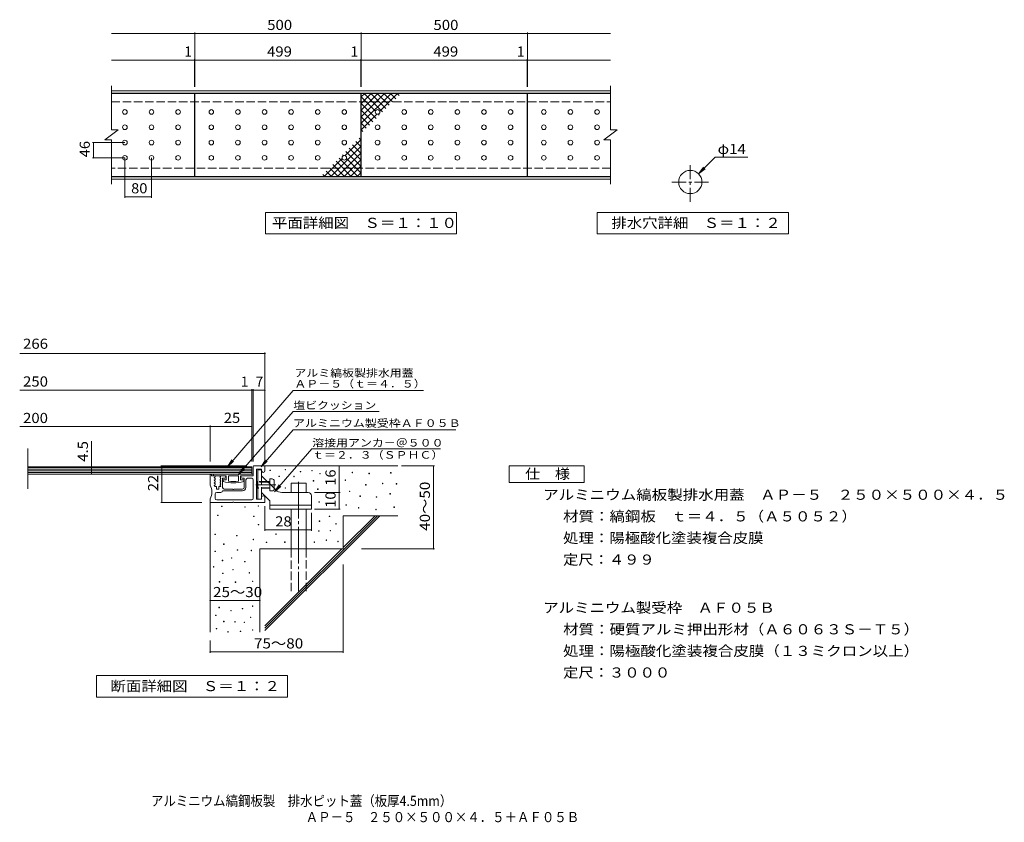
# Model space of a CAD drawing. Units: millimetres. Extents: x -1244 to 1717, y -1374 to 1041.
import ezdxf

# ---------------------------------------------------------------- set-up
doc = ezdxf.new("R2010")
doc.units = ezdxf.units.MM
doc.header["$LTSCALE"] = 10
for name, pattern in [('JWW_CENTER1', [6.773333, 4.233333, -0.846667, 0.846667, -0.846667]), ('JWW_CENTER2', [13.546667, 11.006667, -0.846667, 0.846667, -0.846667]), ('JWW_DASHED3', [3.386667, 2.54, -0.846667])]:
    doc.linetypes.add(name, pattern=pattern)
for name, color, linetype in [('C-0', 7, 'Continuous'), ('C-1', 7, 'Continuous'), ('C-2', 7, 'Continuous'), ('C-4', 7, 'Continuous'), ('C-5', 7, 'Continuous'), ('C-A', 7, 'Continuous'), ('D-0', 7, 'Continuous'), ('D-1', 7, 'Continuous'), ('D-2', 7, 'Continuous'), ('D-4', 7, 'Continuous'), ('D-5', 7, 'Continuous'), ('D-6', 7, 'Continuous'), ('D-9', 7, 'Continuous'), ('D-A', 7, 'Continuous'), ('F-4ﾚｲﾔ', 7, 'Continuous')]:
    doc.layers.add(name, color=color, linetype=linetype)
doc.styles.add('ＭＳ ゴシック', font='txt', dxfattribs={"height": 1})

msp = doc.modelspace()

# ---------------------------------------------------------------- linework, layer by layer
at = {"layer": 'C-0', "color": 3, "linetype": 'JWW_CENTER1', "lineweight": 9}
for p, q in [((772.5, 492.8), (772.5, 608.7)), ((717.4, 552.4), (830.7, 552.4))]:
    msp.add_line(p, q, dxfattribs=at)
at = {"layer": 'C-0', "color": 3, "linetype": 'Continuous', "lineweight": 9}
msp.add_circle((772.5, 552.4), 35, dxfattribs=at)
at = {"layer": 'C-1', "color": 2, "linetype": 'Continuous', "lineweight": 9}
for p, q in [((-968.5, 827.1), (532.5, 827.1)), ((-968.5, 820.1), (532.5, 820.1)), ((532.5, 568.1), (-968.5, 568.1)), ((532.5, 561.1), (-968.5, 561.1))]:
    msp.add_line(p, q, dxfattribs=at)
at = {"layer": 'C-1', "color": 2, "linetype": 'JWW_DASHED3', "lineweight": 9}
for p, q in [((-968.5, 794.1), (532.5, 794.1)), ((532.5, 594.1), (-968.5, 594.1))]:
    msp.add_line(p, q, dxfattribs=at)
at = {"layer": 'C-2', "color": 3, "linetype": 'Continuous', "lineweight": 9}
for p, q in [((-968.5, 709.1), (-968.5, 842.1)), ((532.5, 842.1), (532.5, 709.1)), ((-718.5, 819.1), (-968.5, 819.1)), ((-718.5, 569.1), (-718.5, 819.1)), ((-717.5, 569.1), (-717.5, 819.1)), ((-717.5, 819.1), (-218.5, 819.1)), ((-218.5, 819.1), (-218.5, 569.1)), ((-217.5, 569.1), (-217.5, 819.1)), ((-217.5, 819.1), (281.5, 819.1)), ((281.5, 819.1), (281.5, 569.1)), ((282.5, 819.1), (282.5, 569.1)), ((282.5, 819.1), (532.5, 819.1)), ((-988.5, 679.1), (-948.5, 709.1)), ((-968.5, 709.1), (-948.5, 709.1)), ((512.5, 679.1), (552.5, 709.1)), ((532.5, 709.1), (552.5, 709.1)), ((-988.5, 679.1), (-968.5, 679.1)), ((-968.5, 546.1), (-968.5, 679.1)), ((512.5, 679.1), (532.5, 679.1)), ((532.5, 679.1), (532.5, 546.1)), ((-718.5, 569.1), (-968.5, 569.1)), ((-218.5, 569.1), (-717.5, 569.1)), ((281.5, 569.1), (-217.5, 569.1)), ((282.5, 569.1), (532.5, 569.1))]:
    msp.add_line(p, q, dxfattribs=at)
at = {"layer": 'C-4', "color": 7, "linetype": 'Continuous', "lineweight": 9}
for p, q in [((-968.5, 999.1), (-217.5, 999.1)), ((-717.5, 839.1), (-717.5, 1002.1)), ((-217.5, 839.1), (-217.5, 1002.1)), ((-217.5, 999.1), (532.5, 999.1)), ((282.5, 839.1), (282.5, 1002.1)), ((-968.5, 919.1), (-717.5, 919.1)), ((-718.5, 839.1), (-718.5, 922.1)), ((-717.5, 919.1), (-218.5, 919.1)), ((-218.5, 839.1), (-218.5, 922.1)), ((-218.5, 919.1), (-217.5, 919.1)), ((-217.5, 919.1), (281.5, 919.1)), ((281.5, 839.1), (281.5, 922.1)), ((281.5, 919.1), (532.5, 919.1)), ((-928, 671.1), (-1025.8, 671.1)), ((-1022.8, 625.1), (-1022.8, 671.1)), ((-928, 625.1), (-1025.8, 625.1)), ((-928, 625.1), (-928, 504.7)), ((-848, 625.1), (-848, 504.7)), ((-928, 507.7), (-848, 507.7))]:
    msp.add_line(p, q, dxfattribs=at)
at = {"layer": 'C-4', "color": 7, "linetype": 'Continuous', "lineweight": 9, "const_width": 2}
for points in [[(-716.5, 999.1, 0.414214), (-717.5, 1000.1, 0.414214), (-718.5, 999.1, 0.414214), (-717.5, 998.1, 0.414214)], [(-216.5, 999.1, 0.414214), (-217.5, 1000.1, 0.414214), (-218.5, 999.1, 0.414214), (-217.5, 998.1, 0.414214)], [(283.5, 999.1, 0.414214), (282.5, 1000.1, 0.414214), (281.5, 999.1, 0.414214), (282.5, 998.1, 0.414214)], [(-717.5, 919.1, 0.414214), (-718.5, 920.1, 0.414214), (-719.5, 919.1, 0.414214), (-718.5, 918.1, 0.414214)], [(-716.5, 919.1, 0.414214), (-717.5, 920.1, 0.414214), (-718.5, 919.1, 0.414214), (-717.5, 918.1, 0.414214)], [(-217.5, 919.1, 0.414214), (-218.5, 920.1, 0.414214), (-219.5, 919.1, 0.414214), (-218.5, 918.1, 0.414214)], [(-216.5, 919.1, 0.414214), (-217.5, 920.1, 0.414214), (-218.5, 919.1, 0.414214), (-217.5, 918.1, 0.414214)], [(282.5, 919.1, 0.414214), (281.5, 920.1, 0.414214), (280.5, 919.1, 0.414214), (281.5, 918.1, 0.414214)], [(283.5, 919.1, 0.414214), (282.5, 920.1, 0.414214), (281.5, 919.1, 0.414214), (282.5, 918.1, 0.414214)], [(-1021.8, 671.1, 0.414214), (-1022.8, 672.1, 0.414214), (-1023.8, 671.1, 0.414214), (-1022.8, 670.1, 0.414214)], [(-1021.8, 625.1, 0.414214), (-1022.8, 626.1, 0.414214), (-1023.8, 625.1, 0.414214), (-1022.8, 624.1, 0.414214)], [(-927, 507.7, 0.414214), (-928, 508.7, 0.414214), (-929, 507.7, 0.414214), (-928, 506.7, 0.414214)], [(-847, 507.7, 0.414214), (-848, 508.7, 0.414214), (-849, 507.7, 0.414214), (-848, 506.7, 0.414214)]]:
    msp.add_lwpolyline(points, format="xyb", close=True, dxfattribs=at)
at = {"layer": 'C-5', "color": 7, "linetype": 'Continuous', "lineweight": 9}
for p, q in [((797.2, 577.1), (847.2, 627.1)), ((847.2, 627.1), (945.2, 627.1)), ((797.2, 577.1), (812.5, 597)), ((797.2, 577.1), (817.1, 592.3)), ((-505.5, 461.1), (69.5, 461.1)), ((-505.5, 396.1), (-505.5, 461.1)), ((69.5, 461.1), (69.5, 396.1)), ((492.6, 396.1), (492.6, 461.1)), ((492.6, 461.1), (1067.6, 461.1)), ((1067.6, 461.1), (1067.6, 396.1)), ((69.5, 396.1), (-505.5, 396.1)), ((1067.6, 396.1), (492.6, 396.1))]:
    msp.add_line(p, q, dxfattribs=at)
at = {"layer": 'C-A', "color": 3, "linetype": 'Continuous', "lineweight": 9}
for p, q in [((-217.5, 808.3), (-206.7, 819.1)), ((-217.5, 788.5), (-186.9, 819.1)), ((-217.5, 768.7), (-167.1, 819.1)), ((-217.5, 748.9), (-147.3, 819.1)), ((-217.5, 729.1), (-127.5, 819.1)), ((-217.5, 808.3), (-174.6, 765.4)), ((-208.5, 819.1), (-152.9, 763.5)), ((-188.7, 819.1), (-143, 773.4)), ((-168.9, 819.1), (-133.1, 783.3)), ((-161.4, 765.4), (-107.7, 819.1)), ((-149.1, 819.1), (-123.2, 793.2)), ((-129.3, 819.1), (-113.3, 803.1)), ((-109.5, 819.1), (-103.4, 813)), ((-217.5, 788.5), (-172.7, 743.7)), ((-217.5, 768.7), (-182.6, 733.8)), ((-217.5, 709.3), (-170.3, 756.5)), ((-217.5, 748.9), (-192.5, 723.9)), ((-165.7, 756.5), (-162.8, 753.6)), ((-217.5, 729.1), (-202.4, 714)), ((-218.5, 678.9), (-223.7, 684)), ((-217.5, 709.3), (-212.3, 704.1)), ((-218.5, 659.1), (-308.5, 569.1)), ((-218.5, 678.9), (-265.7, 631.7)), ((-218.5, 619.5), (-253.4, 654.3)), ((-218.5, 639.3), (-243.5, 664.2)), ((-218.5, 659.1), (-233.6, 674.1)), ((-274.6, 622.8), (-328.3, 569.1)), ((-218.5, 639.3), (-288.7, 569.1)), ((-227.5, 569.1), (-283.1, 624.6)), ((-270.3, 631.7), (-273.2, 634.5)), ((-218.5, 599.7), (-263.3, 644.4)), ((-218.5, 579.9), (-261.4, 622.8)), ((-286.9, 569.1), (-312.8, 594.9)), ((-267.1, 569.1), (-302.9, 604.8)), ((-247.3, 569.1), (-293, 614.7)), ((-218.5, 619.5), (-268.9, 569.1)), ((-218.5, 599.7), (-249.1, 569.1)), ((-326.5, 569.1), (-332.6, 575.1)), ((-306.7, 569.1), (-322.7, 585)), ((-218.5, 579.9), (-229.3, 569.1))]:
    msp.add_line(p, q, dxfattribs=at)
for centre in [(-928, 763.1), (-848, 763.1), (-768, 763.1), (-668, 763.1), (-588, 763.1), (-508, 763.1), (-428, 763.1), (-348, 763.1), (-268, 763.1), (-168, 763.1), (-88, 763.1), (-8, 763.1), (72, 763.1), (152, 763.1), (232, 763.1), (332, 763.1), (412, 763.1), (492, 763.1), (-928, 717.1), (-848, 717.1), (-768, 717.1), (-668, 717.1), (-588, 717.1), (-508, 717.1), (-428, 717.1), (-348, 717.1), (-268, 717.1), (-168, 717.1), (-88, 717.1), (-8, 717.1), (72, 717.1), (152, 717.1), (232, 717.1), (332, 717.1), (412, 717.1), (492, 717.1), (-928, 671.1), (-848, 671.1), (-768, 671.1), (-668, 671.1), (-588, 671.1), (-508, 671.1), (-428, 671.1), (-348, 671.1), (-268, 671.1), (-168, 671.1), (-88, 671.1), (-8, 671.1), (72, 671.1), (152, 671.1), (232, 671.1), (332, 671.1), (412, 671.1), (492, 671.1), (-928, 625.1), (-848, 625.1), (-768, 625.1), (-668, 625.1), (-588, 625.1), (-508, 625.1), (-428, 625.1), (-348, 625.1), (-268, 625.1), (-168, 625.1), (-88, 625.1), (-8, 625.1), (72, 625.1), (152, 625.1), (232, 625.1), (332, 625.1), (412, 625.1), (492, 625.1)]:
    msp.add_circle(centre, 7, dxfattribs=at)
at = {"layer": 'D-0', "color": 7, "linetype": 'Continuous', "lineweight": 9}
for p, q in [((-491.6, -315.9), (-491.6, -314.4)), ((-491.6, -314.4), (-490.1, -314.4)), ((-490.1, -315.9), (-491.6, -315.9)), ((-490.1, -314.4), (-490.1, -315.9)), ((-446.4, -313.6), (-446.4, -312.1)), ((-446.4, -312.1), (-444.9, -312.1)), ((-444.9, -313.6), (-446.4, -313.6)), ((-444.9, -312.1), (-444.9, -313.6)), ((-400.7, -319.8), (-400.7, -318.3)), ((-400.7, -318.3), (-399.2, -318.3)), ((-399.2, -319.8), (-400.7, -319.8)), ((-399.2, -318.3), (-399.2, -319.8)), ((-366, -316.8), (-366, -315.3)), ((-366, -315.3), (-364.5, -315.3)), ((-364.5, -316.8), (-366, -316.8)), ((-364.5, -315.3), (-364.5, -316.8)), ((-341.8, -325.7), (-341.8, -324.2)), ((-341.8, -324.2), (-340.3, -324.2)), ((-340.3, -325.7), (-341.8, -325.7)), ((-340.3, -324.2), (-340.3, -325.7)), ((-244.8, -322.3), (-244.8, -320.8)), ((-244.8, -320.8), (-243.3, -320.8)), ((-243.3, -322.3), (-244.8, -322.3)), ((-243.3, -320.8), (-243.3, -322.3)), ((-194.1, -325), (-194.1, -323.5)), ((-194.1, -323.5), (-192.6, -323.5)), ((-192.6, -325), (-194.1, -325)), ((-192.6, -323.5), (-192.6, -325)), ((-129.1, -323), (-129.1, -321.5)), ((-129.1, -321.5), (-127.6, -321.5)), ((-127.6, -323), (-129.1, -323)), ((-127.6, -321.5), (-127.6, -323)), ((-464.8, -333.5), (-464.8, -332)), ((-464.8, -332), (-463.3, -332)), ((-463.3, -333.5), (-464.8, -333.5)), ((-463.3, -332), (-463.3, -333.5)), ((-420.1, -334.3), (-420.1, -332.8)), ((-420.1, -332.8), (-418.6, -332.8)), ((-418.6, -334.3), (-420.1, -334.3)), ((-418.6, -332.8), (-418.6, -334.3)), ((-361.5, -347.3), (-361.5, -345.8)), ((-361.5, -345.8), (-360, -345.8)), ((-360, -347.3), (-361.5, -347.3)), ((-360, -345.8), (-360, -347.3)), ((-265.7, -345.3), (-265.7, -343.8)), ((-265.7, -343.8), (-264.2, -343.8)), ((-264.2, -345.3), (-265.7, -345.3)), ((-264.2, -343.8), (-264.2, -345.3)), ((-153.5, -355.5), (-153.5, -354)), ((-153.5, -354), (-152, -354)), ((-152, -354), (-152, -355.5)), ((-111.7, -356.2), (-111.7, -354.7)), ((-111.7, -354.7), (-110.2, -354.7)), ((-110.2, -354.7), (-110.2, -356.2)), ((-446.4, -368.6), (-446.4, -367.1)), ((-446.4, -367.1), (-444.9, -367.1)), ((-444.9, -368.6), (-446.4, -368.6)), ((-444.9, -367.1), (-444.9, -368.6)), ((-348.4, -372.1), (-348.4, -370.6)), ((-348.4, -370.6), (-346.9, -370.6)), ((-346.9, -372.1), (-348.4, -372.1)), ((-346.9, -370.6), (-346.9, -372.1)), ((-252.5, -378.8), (-252.5, -377.3)), ((-252.5, -377.3), (-251, -377.3)), ((-251, -378.8), (-252.5, -378.8)), ((-251, -377.3), (-251, -378.8)), ((-204, -359.4), (-204, -357.9)), ((-204, -357.9), (-202.5, -357.9)), ((-202.5, -359.4), (-204, -359.4)), ((-202.5, -357.9), (-202.5, -359.4)), ((-152, -355.5), (-153.5, -355.5)), ((-110.2, -356.2), (-111.7, -356.2)), ((-344.5, -410.7), (-344.5, -409.2)), ((-344.5, -409.2), (-343, -409.2)), ((-343, -410.7), (-344.5, -410.7)), ((-343, -409.2), (-343, -410.7)), ((-221.2, -393.4), (-221.2, -391.9)), ((-221.2, -391.9), (-219.7, -391.9)), ((-219.7, -393.4), (-221.2, -393.4)), ((-219.7, -391.9), (-219.7, -393.4)), ((-172.2, -395.7), (-172.2, -394.2)), ((-172.2, -394.2), (-170.7, -394.2)), ((-170.7, -395.7), (-172.2, -395.7)), ((-170.7, -394.2), (-170.7, -395.7)), ((-131.1, -386.6), (-131.1, -385.1)), ((-131.1, -385.1), (-129.6, -385.1)), ((-129.6, -386.6), (-131.1, -386.6)), ((-129.6, -385.1), (-129.6, -386.6)), ((-637.2, -423.8), (-637.2, -422.3)), ((-637.2, -422.3), (-635.7, -422.3)), ((-635.7, -423.8), (-637.2, -423.8)), ((-635.7, -422.3), (-635.7, -423.8)), ((-567.5, -425.9), (-567.5, -424.4)), ((-567.5, -424.4), (-566, -424.4)), ((-566, -425.9), (-567.5, -425.9)), ((-566, -424.4), (-566, -425.9)), ((-527.5, -422.8), (-527.5, -421.3)), ((-527.5, -421.3), (-526, -421.3)), ((-526, -422.8), (-527.5, -422.8)), ((-526, -421.3), (-526, -422.8)), ((-263.2, -420), (-263.2, -418.5)), ((-263.2, -418.5), (-261.7, -418.5)), ((-261.7, -420), (-263.2, -420)), ((-261.7, -418.5), (-261.7, -420)), ((-225.9, -428.6), (-225.9, -427)), ((-225.9, -427), (-224.4, -427)), ((-224.4, -428.6), (-225.9, -428.6)), ((-224.4, -427), (-224.4, -428.6)), ((-173.7, -433.3), (-173.7, -431.8)), ((-173.7, -431.8), (-172.2, -431.8)), ((-172.2, -433.3), (-173.7, -433.3)), ((-172.2, -431.8), (-172.2, -433.3)), ((-119, -426.5), (-119, -425)), ((-119, -425), (-117.5, -425)), ((-117.5, -426.5), (-119, -426.5)), ((-117.5, -425), (-117.5, -426.5)), ((-649.2, -450.8), (-649.2, -449.3)), ((-649.2, -449.3), (-647.7, -449.3)), ((-647.7, -450.8), (-649.2, -450.8)), ((-647.7, -449.3), (-647.7, -450.8)), ((-541.1, -453.9), (-541.1, -452.4)), ((-541.1, -452.4), (-539.6, -452.4)), ((-539.6, -453.9), (-541.1, -453.9)), ((-539.6, -452.4), (-539.6, -453.9)), ((-343.3, -468.6), (-343.3, -467.1)), ((-343.3, -467.1), (-341.8, -467.1)), ((-341.8, -468.6), (-343.3, -468.6)), ((-341.8, -467.1), (-341.8, -468.6)), ((-313.4, -454.3), (-313.4, -452.8)), ((-313.4, -452.8), (-311.9, -452.8)), ((-311.9, -454.3), (-313.4, -454.3)), ((-311.9, -452.8), (-311.9, -454.3)), ((-527.1, -479.2), (-527.1, -477.7)), ((-527.1, -477.7), (-525.6, -477.7)), ((-525.6, -479.2), (-527.1, -479.2)), ((-525.6, -477.7), (-525.6, -479.2)), ((-345.3, -498.2), (-345.3, -496.7)), ((-345.3, -496.7), (-343.8, -496.7)), ((-343.8, -498.2), (-345.3, -498.2)), ((-343.8, -496.7), (-343.8, -498.2)), ((-310.8, -497.1), (-310.8, -495.6)), ((-310.8, -495.6), (-309.3, -495.6)), ((-309.3, -497.1), (-310.8, -497.1)), ((-309.3, -495.6), (-309.3, -497.1)), ((-294, -476.5), (-294, -475)), ((-294, -475), (-292.5, -475)), ((-292.5, -476.5), (-294, -476.5)), ((-292.5, -475), (-292.5, -476.5)), ((-657.1, -508.1), (-657.1, -506.6)), ((-657.1, -506.6), (-655.6, -506.6)), ((-655.6, -508.1), (-657.1, -508.1)), ((-655.6, -506.6), (-655.6, -508.1)), ((-591.9, -512), (-591.9, -510.5)), ((-591.9, -510.5), (-590.4, -510.5)), ((-590.4, -512), (-591.9, -512)), ((-590.4, -510.5), (-590.4, -512)), ((-542.6, -523.9), (-542.6, -522.4)), ((-542.6, -522.4), (-541.1, -522.4)), ((-541.1, -523.9), (-542.6, -523.9)), ((-541.1, -522.4), (-541.1, -523.9)), ((-502.8, -532.5), (-502.8, -531)), ((-502.8, -531), (-501.3, -531)), ((-501.3, -532.5), (-502.8, -532.5)), ((-501.3, -531), (-501.3, -532.5)), ((-474.2, -507.9), (-474.2, -506.4)), ((-474.2, -506.4), (-472.7, -506.4)), ((-472.7, -507.9), (-474.2, -507.9)), ((-472.7, -506.4), (-472.7, -507.9)), ((-447.8, -531.8), (-447.8, -530.3)), ((-447.8, -530.3), (-446.3, -530.3)), ((-446.3, -531.8), (-447.8, -531.8)), ((-446.3, -530.3), (-446.3, -531.8)), ((-359.1, -531.8), (-359.1, -530.3)), ((-359.1, -530.3), (-357.6, -530.3)), ((-357.6, -531.8), (-359.1, -531.8)), ((-357.6, -530.3), (-357.6, -531.8)), ((-322.7, -525.8), (-322.7, -524.3)), ((-322.7, -524.3), (-321.2, -524.3)), ((-321.2, -525.8), (-322.7, -525.8)), ((-321.2, -524.3), (-321.2, -525.8)), ((-288, -529.8), (-288, -528.3)), ((-288, -528.3), (-286.5, -528.3)), ((-286.5, -529.8), (-288, -529.8)), ((-286.5, -528.3), (-286.5, -529.8)), ((-657.2, -559.4), (-657.2, -557.9)), ((-657.2, -557.9), (-655.7, -557.9)), ((-655.7, -559.4), (-657.2, -559.4)), ((-655.7, -557.9), (-655.7, -559.4)), ((-631.4, -537.7), (-631.4, -536.2)), ((-631.4, -536.2), (-629.9, -536.2)), ((-629.9, -537.7), (-631.4, -537.7)), ((-629.9, -536.2), (-629.9, -537.7)), ((-589.9, -555.5), (-589.9, -554)), ((-589.9, -554), (-588.4, -554)), ((-588.4, -555.5), (-589.9, -555.5)), ((-588.4, -554), (-588.4, -555.5)), ((-548.5, -556.6), (-548.5, -555.1)), ((-548.5, -555.1), (-547, -555.1)), ((-547, -556.6), (-548.5, -556.6)), ((-547, -555.1), (-547, -556.6)), ((-635.4, -587.1), (-635.4, -585.6)), ((-635.4, -585.6), (-633.9, -585.6)), ((-633.9, -587.1), (-635.4, -587.1)), ((-633.9, -585.6), (-633.9, -587.1)), ((-607.7, -579.2), (-607.7, -577.7)), ((-607.7, -577.7), (-606.2, -577.7)), ((-606.2, -579.2), (-607.7, -579.2)), ((-606.2, -577.7), (-606.2, -579.2)), ((-568.2, -590.2), (-568.2, -588.7)), ((-568.2, -588.7), (-566.7, -588.7)), ((-566.7, -590.2), (-568.2, -590.2)), ((-566.7, -588.7), (-566.7, -590.2)), ((-661.6, -606), (-661.6, -604.5)), ((-661.6, -604.5), (-660.1, -604.5)), ((-660.1, -606), (-661.6, -606)), ((-660.1, -604.5), (-660.1, -606)), ((-603.8, -614.7), (-603.8, -613.2)), ((-603.8, -613.2), (-602.3, -613.2)), ((-602.3, -614.7), (-603.8, -614.7)), ((-602.3, -613.2), (-602.3, -614.7)), ((-644.2, -651.2), (-644.2, -649.7)), ((-644.2, -649.7), (-642.7, -649.7)), ((-642.7, -651.2), (-644.2, -651.2)), ((-642.7, -649.7), (-642.7, -651.2)), ((-634.4, -625.6), (-634.4, -624.1)), ((-634.4, -624.1), (-632.9, -624.1)), ((-632.9, -625.6), (-634.4, -625.6)), ((-632.9, -624.1), (-632.9, -625.6)), ((-595.9, -652.2), (-595.9, -650.7)), ((-595.9, -650.7), (-594.4, -650.7)), ((-594.4, -650.7), (-594.4, -652.2)), ((-554.4, -623.8), (-554.4, -622.3)), ((-554.4, -622.3), (-552.9, -622.3)), ((-552.9, -623.8), (-554.4, -623.8)), ((-552.9, -622.3), (-552.9, -623.8)), ((-544.6, -649.8), (-544.6, -648.3)), ((-544.6, -648.3), (-543.1, -648.3)), ((-543.1, -649.8), (-544.6, -649.8)), ((-543.1, -648.3), (-543.1, -649.8)), ((-594.4, -652.2), (-595.9, -652.2)), ((-645.2, -728.1), (-645.2, -726.6)), ((-645.2, -726.6), (-643.7, -726.6)), ((-643.7, -728.1), (-645.2, -728.1)), ((-643.7, -726.6), (-643.7, -728.1)), ((-609.7, -737.9), (-609.7, -736.4)), ((-609.7, -736.4), (-608.2, -736.4)), ((-608.2, -737.9), (-609.7, -737.9)), ((-608.2, -736.4), (-608.2, -737.9)), ((-574.8, -731.8), (-574.8, -730.3)), ((-574.8, -730.3), (-573.3, -730.3)), ((-573.3, -731.8), (-574.8, -731.8)), ((-573.3, -730.3), (-573.3, -731.8)), ((-544.5, -724.1), (-544.5, -722.6)), ((-544.5, -722.6), (-543, -722.6)), ((-543, -724.1), (-544.5, -724.1)), ((-543, -722.6), (-543, -724.1)), ((-655.3, -751.8), (-655.3, -750.3)), ((-655.3, -750.3), (-653.8, -750.3)), ((-653.8, -751.8), (-655.3, -751.8)), ((-653.8, -750.3), (-653.8, -751.8)), ((-631.3, -770.3), (-631.3, -768.8)), ((-631.3, -768.8), (-629.8, -768.8)), ((-629.8, -768.8), (-629.8, -770.3)), ((-550.4, -757.7), (-550.4, -756.2)), ((-550.4, -756.2), (-548.9, -756.2)), ((-548.9, -757.7), (-550.4, -757.7)), ((-548.9, -756.2), (-548.9, -757.7)), ((-653.1, -792.1), (-653.1, -790.6)), ((-653.1, -790.6), (-651.6, -790.6)), ((-651.6, -792.1), (-653.1, -792.1)), ((-651.6, -790.6), (-651.6, -792.1)), ((-629.8, -770.3), (-631.3, -770.3)), ((-597.8, -771.5), (-597.8, -770)), ((-597.8, -770), (-596.3, -770)), ((-596.3, -771.5), (-597.8, -771.5)), ((-596.3, -770), (-596.3, -771.5)), ((-580.8, -799.8), (-580.8, -798.3)), ((-580.8, -798.3), (-579.3, -798.3)), ((-579.3, -798.3), (-579.3, -799.8)), ((-569.4, -773.1), (-569.4, -771.6)), ((-569.4, -771.6), (-567.9, -771.6)), ((-567.9, -773.1), (-569.4, -773.1)), ((-567.9, -771.6), (-567.9, -773.1)), ((-544.2, -795.9), (-544.2, -794.4)), ((-544.2, -794.4), (-542.7, -794.4)), ((-542.7, -795.9), (-544.2, -795.9)), ((-542.7, -794.4), (-542.7, -795.9)), ((-618.4, -801.4), (-618.4, -799.9)), ((-618.4, -799.9), (-616.9, -799.9)), ((-616.9, -801.4), (-618.4, -801.4)), ((-616.9, -799.9), (-616.9, -801.4)), ((-579.3, -799.8), (-580.8, -799.8))]:
    msp.add_line(p, q, dxfattribs=at)
at = {"layer": 'D-1', "color": 2, "linetype": 'Continuous', "lineweight": 9}
for p, q in [((-541.7, -302.9), (-541.7, -331.4)), ((-540.2, -301.4), (-508.2, -301.4)), ((-516.7, -311.4), (-531.7, -311.4)), ((-531.7, -311.4), (-531.7, -401.4)), ((-516.7, -311.4), (-516.7, -316.4)), ((-506.7, -302.9), (-506.7, -316.4)), ((-667.7, -327.4), (-671.7, -327.4)), ((-671.7, -359.8), (-671.7, -327.4)), ((-667.7, -327.4), (-667.7, -331.4)), ((-658.2, -331.4), (-667.7, -331.4)), ((-656.7, -334.1), (-659.2, -336.9)), ((-659.2, -336.9), (-656.7, -339.6)), ((-656.7, -342.1), (-659.2, -344.9)), ((-659.2, -344.9), (-656.7, -347.6)), ((-656.7, -350.1), (-659.2, -352.9)), ((-659.2, -352.9), (-656.7, -355.6)), ((-656.7, -332.9), (-656.7, -334.1)), ((-656.7, -339.6), (-656.7, -342.1)), ((-656.7, -347.6), (-656.7, -350.1)), ((-639.2, -331.4), (-641.7, -334.1)), ((-641.7, -334.1), (-641.7, -336.6)), ((-641.7, -336.6), (-639.2, -339.4)), ((-639.2, -339.4), (-641.7, -342.1)), ((-641.7, -342.1), (-641.7, -344.6)), ((-641.7, -344.6), (-639.2, -347.4)), ((-639.2, -347.4), (-641.7, -350.1)), ((-641.7, -350.1), (-641.7, -352.6)), ((-641.7, -352.6), (-639.2, -355.4)), ((-627.9, -331.4), (-639.2, -331.4)), ((-627.9, -338.9), (-634.2, -338.9)), ((-634.2, -366.4), (-634.2, -338.9)), ((-541.7, -331.4), (-575.4, -331.4)), ((-569.2, -338.9), (-575.4, -338.9)), ((-569.2, -366.4), (-569.2, -338.9)), ((-564.2, -366.4), (-564.2, -343.9)), ((-559.2, -338.9), (-546.7, -338.9)), ((-541.7, -343.9), (-541.7, -398.9)), ((-656.7, -358.1), (-659.2, -360.9)), ((-659.2, -360.9), (-656.9, -363.4)), ((-652.9, -363.4), (-656.9, -363.4)), ((-656.7, -355.6), (-656.7, -358.1)), ((-652.9, -363.4), (-652.9, -371.4)), ((-652.9, -371.4), (-645.4, -371.4)), ((-639.2, -381.4), (-651.7, -381.4)), ((-639.2, -363.4), (-645.4, -363.4)), ((-645.4, -363.4), (-645.4, -371.4)), ((-639.2, -355.4), (-641.7, -358.1)), ((-641.7, -358.1), (-641.7, -360.6)), ((-641.7, -360.6), (-639.2, -363.4)), ((-574.2, -376.4), (-634.2, -376.4)), ((-629.2, -371.4), (-603.2, -371.4)), ((-603.2, -371.4), (-603.2, -372.4)), ((-603.2, -372.4), (-600.2, -372.4)), ((-600.2, -371.4), (-600.2, -372.4)), ((-574.2, -371.4), (-600.2, -371.4)), ((-671.7, -409.9), (-671.7, -400.4)), ((-670.2, -411.4), (-603.2, -411.4)), ((-656.7, -386.4), (-656.7, -398.9)), ((-651.7, -403.9), (-546.7, -403.9)), ((-600.2, -410.4), (-603.2, -410.4)), ((-603.2, -410.4), (-603.2, -411.4)), ((-600.2, -410.4), (-600.2, -411.4)), ((-508.2, -411.4), (-600.2, -411.4)), ((-516.7, -401.4), (-531.7, -401.4)), ((-516.7, -396.4), (-516.7, -401.4)), ((-506.7, -409.9), (-506.7, -396.4))]:
    msp.add_line(p, q, dxfattribs=at)
for centre, radius, start, end in [((-540.2, -302.9), 1.5, 90, 180), ((-511.7, -316.4), 5, 180, 0), ((-508.2, -302.9), 1.5, 0, 90), ((-658.2, -332.9), 1.5, 0, 90), ((-627.9, -335.1), 3.75, 270, 90), ((-575.4, -335.1), 3.75, 90, 270), ((-559.2, -343.9), 5, 90, 180), ((-546.7, -343.9), 5, 0, 90), ((-709.6, -380.1), 43, 331.874, 28.126), ((-651.7, -386.4), 5, 90, 180), ((-639.2, -376.4), 5, 270, 0), ((-629.2, -366.4), 5, 180, 270), ((-574.2, -366.4), 5, 270, 0), ((-574.2, -366.4), 10, 270, 0), ((-670.2, -409.9), 1.5, 180, 270), ((-651.7, -398.9), 5, 180, 270), ((-546.7, -398.9), 5, 270, 0), ((-511.7, -396.4), 5, 0, 180), ((-508.2, -409.9), 1.5, 270, 0)]:
    msp.add_arc(centre, radius, start, end, dxfattribs=at)
at = {"layer": 'D-2', "color": 3, "linetype": 'Continuous', "lineweight": 9}
for p, q in [((-1219.4, -370.7), (-1219.4, -249.3)), ((-546.7, -303.9), (-1219.4, -303.9)), ((-546.7, -306.4), (-1219.4, -306.4)), ((-546.7, -311.4), (-1219.4, -311.4)), ((-546.7, -316.4), (-1219.4, -316.4)), ((-546.7, -321.4), (-1219.4, -321.4)), ((-546.7, -303.9), (-546.7, -326.4)), ((-546.7, -326.4), (-1219.4, -326.4))]:
    msp.add_line(p, q, dxfattribs=at)
at = {"layer": 'D-4', "color": 7, "linetype": 'Continuous', "lineweight": 9}
for p, q in [((-1244.4, 36.5), (-506.7, 36.5)), ((-506.7, -288.4), (-506.7, 39.5)), ((-1244.4, -74.2), (-506.7, -74.2)), ((-546.7, -288.4), (-546.7, -71.2)), ((-541.7, -288.4), (-541.7, -71.2)), ((-1244.4, -182.9), (-671.7, -182.9)), ((-671.7, -288.4), (-671.7, -179.9)), ((-671.7, -182.9), (-546.7, -182.9)), ((-1028.4, -227), (-1028.4, -326.4)), ((-561.2, -301.4), (-820.2, -301.4)), ((-817.2, -411.4), (-817.2, -301.4)), ((-283.6, -431.4), (-283.6, -301.4)), ((-95.7, -301.4), (3, -301.4)), ((0, -551.4), (0, -301.4)), ((-358.2, -381.4), (-280.6, -381.4)), ((-696.2, -411.4), (-820.2, -411.4)), ((-506.7, -422.4), (-506.7, -497.4)), ((-366.7, -442.5), (-366.7, -497.4)), ((-358.2, -431.4), (-280.6, -431.4)), ((-506.7, -494.4), (-366.7, -494.4)), ((-215.9, -551.4), (3, -551.4)), ((-271.7, -598.6), (-271.7, -864.4)), ((-671.7, -707), (-521.7, -707)), ((-671.7, -826.4), (-671.7, -864.4)), ((-671.7, -861.4), (-271.7, -861.4))]:
    msp.add_line(p, q, dxfattribs=at)
at = {"layer": 'D-4', "color": 7, "linetype": 'Continuous', "lineweight": 9, "const_width": 2}
for points in [[(-505.7, 36.5, 0.414214), (-506.7, 37.5, 0.414214), (-507.7, 36.5, 0.414214), (-506.7, 35.5, 0.414214)], [(-545.7, -74.2, 0.414214), (-546.7, -73.2, 0.414214), (-547.7, -74.2, 0.414214), (-546.7, -75.2, 0.414214)], [(-540.7, -74.2, 0.414214), (-541.7, -73.2, 0.414214), (-542.7, -74.2, 0.414214), (-541.7, -75.2, 0.414214)], [(-505.7, -74.2, 0.414214), (-506.7, -73.2, 0.414214), (-507.7, -74.2, 0.414214), (-506.7, -75.2, 0.414214)], [(-670.7, -182.9, 0.414214), (-671.7, -181.9, 0.414214), (-672.7, -182.9, 0.414214), (-671.7, -183.9, 0.414214)], [(-545.7, -182.9, 0.414214), (-546.7, -181.9, 0.414214), (-547.7, -182.9, 0.414214), (-546.7, -183.9, 0.414214)], [(-1027.4, -303.9, 0.414214), (-1028.4, -302.9, 0.414214), (-1029.4, -303.9, 0.414214), (-1028.4, -304.9, 0.414214)], [(-1027.4, -326.4, 0.414214), (-1028.4, -325.4, 0.414214), (-1029.4, -326.4, 0.414214), (-1028.4, -327.4, 0.414214)], [(-816.2, -301.4, 0.414214), (-817.2, -300.4, 0.414214), (-818.2, -301.4, 0.414214), (-817.2, -302.4, 0.414214)], [(-282.6, -301.4, 0.414214), (-283.6, -300.4, 0.414214), (-284.6, -301.4, 0.414214), (-283.6, -302.4, 0.414214)], [(1, -301.4, 0.414214), (0, -300.4, 0.414214), (-1, -301.4, 0.414214), (0, -302.4, 0.414214)], [(-282.6, -381.4, 0.414214), (-283.6, -380.4, 0.414214), (-284.6, -381.4, 0.414214), (-283.6, -382.4, 0.414214)], [(-816.2, -411.4, 0.414214), (-817.2, -410.4, 0.414214), (-818.2, -411.4, 0.414214), (-817.2, -412.4, 0.414214)], [(-282.6, -431.4, 0.414214), (-283.6, -430.4, 0.414214), (-284.6, -431.4, 0.414214), (-283.6, -432.4, 0.414214)], [(-505.7, -494.4, 0.414214), (-506.7, -493.4, 0.414214), (-507.7, -494.4, 0.414214), (-506.7, -495.4, 0.414214)], [(-365.7, -494.4, 0.414214), (-366.7, -493.4, 0.414214), (-367.7, -494.4, 0.414214), (-366.7, -495.4, 0.414214)], [(1, -551.4, 0.414214), (0, -550.4, 0.414214), (-1, -551.4, 0.414214), (0, -552.4, 0.414214)], [(-670.7, -707, 0.414214), (-671.7, -706, 0.414214), (-672.7, -707, 0.414214), (-671.7, -708, 0.414214)], [(-520.7, -707, 0.414214), (-521.7, -706, 0.414214), (-522.7, -707, 0.414214), (-521.7, -708, 0.414214)], [(-670.7, -861.4, 0.414214), (-671.7, -860.4, 0.414214), (-672.7, -861.4, 0.414214), (-671.7, -862.4, 0.414214)], [(-270.7, -861.4, 0.414214), (-271.7, -860.4, 0.414214), (-272.7, -861.4, 0.414214), (-271.7, -862.4, 0.414214)]]:
    msp.add_lwpolyline(points, format="xyb", close=True, dxfattribs=at)
at = {"layer": 'D-5', "color": 7, "linetype": 'Continuous', "lineweight": 9}
for p, q in [((-422.2, -75.1), (-619.7, -303.9)), ((-422.2, -75.1), (-30.2, -75.1)), ((-422.2, -138.4), (-587.3, -328.2)), ((-422.2, -138.4), (-162.8, -138.4)), ((-422.2, -193.3), (-518.6, -304.1)), ((-422.2, -193.3), (67.2, -193.3)), ((-478, -379.6), (-365.6, -250.4)), ((-365.6, -250.4), (21.1, -250.4)), ((-619.7, -303.9), (-605.9, -283)), ((-619.7, -303.9), (-601, -287.2)), ((-518.6, -304.1), (-504.8, -283.3)), ((-518.6, -304.1), (-499.9, -287.6)), ((-587.3, -328.2), (-573.5, -307.4)), ((-587.3, -328.2), (-568.6, -311.7)), ((-478, -379.6), (-464.2, -358.8)), ((-478, -379.6), (-459.3, -363.1))]:
    msp.add_line(p, q, dxfattribs=at)
at = {"layer": 'D-5', "color": 2, "linetype": 'Continuous', "lineweight": 9}
for p, q in [((228, -301.4), (453, -301.4)), ((228, -351.4), (228, -301.4)), ((453, -301.4), (453, -351.4)), ((453, -351.4), (228, -351.4)), ((-1013.7, -997.3), (-1013.7, -932.3)), ((-1013.7, -932.3), (-438.7, -932.3)), ((-438.7, -932.3), (-438.7, -997.3)), ((-438.7, -997.3), (-1013.7, -997.3))]:
    msp.add_line(p, q, dxfattribs=at)
at = {"layer": 'D-6', "color": 6, "linetype": 'Continuous', "lineweight": 9}
for p, q in [((-506.7, -301.4), (-106.7, -301.4)), ((-428.2, -353.9), (-383.2, -353.9)), ((-428.2, -381.4), (-428.2, -353.9)), ((-383.2, -381.4), (-383.2, -353.9)), ((-671.7, -411.4), (-671.7, -801.4)), ((-428.2, -551.4), (-428.2, -431.4)), ((-383.2, -551.4), (-383.2, -431.4)), ((-506.7, -796.5), (-161.5, -451.4)), ((-506.7, -789.4), (-168.6, -451.4)), ((-271.7, -451.4), (-106.7, -451.4)), ((-271.7, -451.4), (-271.7, -551.4)), ((-271.7, -547.4), (-175.7, -451.4)), ((-521.7, -551.4), (-521.7, -801.4)), ((-521.7, -551.4), (-271.7, -551.4)), ((-506.7, -782.4), (-275.7, -551.4))]:
    msp.add_line(p, q, dxfattribs=at)
at = {"layer": 'D-6', "color": 6, "linetype": 'JWW_CENTER2', "lineweight": 9}
msp.add_line((-405.7, -349.8), (-405.7, -678.9), dxfattribs=at)
at = {"layer": 'D-6', "color": 6, "linetype": 'JWW_DASHED3', "lineweight": 9}
for p, q in [((-428.2, -678.9), (-428.2, -551.4)), ((-383.2, -551.4), (-383.2, -678.9))]:
    msp.add_line(p, q, dxfattribs=at)
at = {"layer": 'D-9', "color": 4, "linetype": 'Continuous', "lineweight": 9}
for p, q in [((-661.7, -326.4), (-661.7, -331.4)), ((-541.7, -326.4), (-661.7, -326.4)), ((-622.9, -331.4), (-661.7, -331.4)), ((-622.9, -343.9), (-632.7, -343.9)), ((-632.7, -343.9), (-632.7, -348.9)), ((-622.9, -331.4), (-622.9, -343.9)), ((-586.7, -331.4), (-616.7, -331.4)), ((-616.7, -331.4), (-616.7, -347.9)), ((-586.7, -331.4), (-586.7, -347.9)), ((-541.7, -331.4), (-580.4, -331.4)), ((-580.4, -331.4), (-580.4, -343.9)), ((-570.7, -343.9), (-580.4, -343.9)), ((-570.7, -343.9), (-570.7, -348.9)), ((-541.7, -326.4), (-541.7, -331.4))]:
    msp.add_line(p, q, dxfattribs=at)
for radius, start, end in [(122.1, 255.2952, 284.7048), (118.1, 262.7046, 277.2954)]:
    msp.add_arc((-601.7, -230.7), radius, start, end, dxfattribs=at)
at = {"layer": 'D-A', "color": 3, "linetype": 'Continuous', "lineweight": 9}
for p, q in [((-528.2, -313.9), (-528.2, -401.4)), ((-516.7, -313.9), (-528.2, -313.9)), ((-516.7, -313.9), (-516.7, -331.4)), ((-530.4, -348.9), (-531.7, -350.1)), ((-528.2, -350.1), (-531.7, -350.1)), ((-531.7, -350.1), (-531.7, -367.6)), ((-528.2, -348.9), (-530.4, -348.9)), ((-530.4, -348.9), (-530.4, -368.9)), ((-516.7, -331.4), (-474, -374)), ((-491.7, -348.9), (-499.2, -348.9)), ((-491.7, -350.1), (-497.9, -350.1)), ((-491.7, -356.4), (-491.7, -340.9)), ((-485.2, -340.9), (-491.7, -340.9)), ((-478.7, -347.4), (-478.7, -369.4)), ((-528.2, -367.6), (-531.7, -367.6)), ((-530.4, -368.9), (-531.7, -367.6)), ((-528.2, -368.9), (-530.4, -368.9)), ((-494.6, -403.4), (-516.7, -381.4)), ((-516.7, -381.4), (-516.7, -401.4)), ((-456.3, -381.4), (-376.7, -381.4)), ((-528.2, -401.4), (-516.7, -401.4)), ((-491.7, -431.4), (-491.7, -410.5)), ((-366.7, -391.4), (-366.7, -431.4)), ((-366.7, -419.9), (-491.7, -419.9)), ((-366.7, -431.4), (-491.7, -431.4))]:
    msp.add_line(p, q, dxfattribs=at)
at = {"layer": 'D-A', "color": 3, "linetype": 'JWW_DASHED3', "lineweight": 9}
for p, q in [((-499.2, -348.9), (-528.2, -348.9)), ((-497.9, -350.1), (-528.2, -350.1)), ((-516.7, -331.4), (-516.7, -381.4)), ((-491.7, -367.6), (-528.2, -367.6)), ((-491.7, -368.9), (-528.2, -368.9)), ((-491.7, -376.9), (-491.7, -356.4)), ((-485.2, -376.9), (-491.7, -376.9)), ((-478.7, -370.4), (-478.7, -369.4))]:
    msp.add_line(p, q, dxfattribs=at)
at = {"layer": 'D-A', "color": 3, "linetype": 'JWW_CENTER2', "lineweight": 9}
msp.add_line((-473.7, -358.9), (-534.1, -358.9), dxfattribs=at)
at = {"layer": 'D-A', "color": 3, "linetype": 'Continuous', "lineweight": 9}
for centre, radius, start, end in [((-485.2, -347.4), 6.5, 0, 90), ((-456.3, -356.4), 25, 225, 270), ((-376.7, -391.4), 10, 0, 90), ((-501.7, -410.5), 10, 0, 45)]:
    msp.add_arc(centre, radius, start, end, dxfattribs=at)
at = {"layer": 'D-A', "color": 3, "linetype": 'JWW_DASHED3', "lineweight": 9}
msp.add_arc((-485.2, -370.4), 6.5, 270, 0, dxfattribs=at)

# ---------------------------------------------------------------- texts
at = {"layer": 'C-0', "color": 2, "linetype": 'Continuous', "lineweight": 9, "style": 'ＭＳ ゴシック', "width": 1.09375}
msp.add_text('φ14', height=30.48, dxfattribs=at).set_placement((854.7, 636.7))
at = {"layer": 'C-4', "color": 2, "linetype": 'Continuous', "lineweight": 9, "style": 'ＭＳ ゴシック'}
for s, width, p in [('500', 1.083333, (-500, 1009.7)), ('500', 1.083333, (0, 1009.7)), ('499', 1.083333, (-500.5, 929.7)), ('499', 1.083333, (-0.5, 929.7)), ('80', 1.0625, (-909.3, 518.3))]:
    msp.add_text(s, height=30.48, dxfattribs=dict(at, width=width)).set_placement(p)
for p in [(-749.2, 929.7), (-249.2, 929.7), (250.8, 929.7)]:
    msp.add_text('1', height=30.5, dxfattribs=at).set_placement(p)
at = {"layer": 'C-4', "color": 2, "linetype": 'Continuous', "lineweight": 9, "style": 'ＭＳ ゴシック', "width": 1.0625}
msp.add_text('46', height=30.48, rotation=90, dxfattribs=at).set_placement((-1033.5, 626.8))
at = {"layer": 'C-5', "color": 2, "linetype": 'Continuous', "lineweight": 9, "style": 'ＭＳ ゴシック'}
for s, width, p in [('平面詳細図\u3000Ｓ＝１：１０', 1.114583, (-485.5, 414.2)), ('排水穴詳細\u3000Ｓ＝１：２', 1.113636, (535.1, 414.2))]:
    msp.add_text(s, height=30.48, dxfattribs=dict(at, width=width)).set_placement(p)
at = {"layer": 'D-4', "color": 2, "linetype": 'Continuous', "lineweight": 9, "style": 'ＭＳ ゴシック'}
for s, width, p in [('266', 1.083333, (-1234.3, 50.7)), ('250', 1.083333, (-1234.3, -62.9)), ('200', 1.083333, (-1234.3, -172.6)), ('25', 1.0625, (-630.4, -172.3)), ('25～30', 1.104167, (-662.9, -696.3)), ('75～80', 1.104167, (-539.6, -850.8))]:
    msp.add_text(s, height=30.48, dxfattribs=dict(at, width=width)).set_placement(p)
for s, p in [('1', (-579.6, -63.5)), ('7', (-534.9, -63.5))]:
    msp.add_text(s, height=30.5, dxfattribs=at).set_placement(p)
for s, rotation, width, p in [('4.5', 90, 1.083333, (-1039.1, -289.3)), ('16', 90, 1.0625, (-294.3, -361.4)), ('22', 90, 1.0625, (-827.8, -377.6)), ('40～50', 90, 1.104167, (-10.6, -496.9)), ('10', 90, 1.0625, (-294.3, -427.6)), ('28', 0.0003, 1.0625, (-475.7, -483.7))]:
    msp.add_text(s, height=30.48, rotation=rotation, dxfattribs=dict(at, width=width)).set_placement(p)
at = {"layer": 'D-5', "color": 7, "linetype": 'Continuous', "lineweight": 9, "style": 'ＭＳ ゴシック'}
for s, width, p in [('アルミ縞板製排水用蓋', 1.15, (-418.2, -33.3)), ('ＡＰ－５（ｔ＝４．５）', 1.151515, (-418.2, -65.9)), ('塩ビクッション', 1.142857, (-421.3, -130.7)), ('アルミニウム製受枠ＡＦ０５Ｂ', 1.154762, (-422.5, -184.3)), ('溶接用アンカ－＠５００', 1.151515, (-364.7, -243.4)), ('ｔ＝２．３（ＳＰＨＣ）', 1.151515, (-365.1, -279.9))]:
    msp.add_text(s, height=22.86, dxfattribs=dict(at, width=width)).set_placement(p)
at = {"layer": 'D-5', "color": 2, "linetype": 'Continuous', "lineweight": 9, "style": 'ＭＳ ゴシック'}
for s, width, p in [('仕\u3000様', 1.083333, (275.5, -340.7)), ('材質：縞鋼板\u3000ｔ＝４．５（Ａ５０５２）', 1.118421, (389.8, -468.6)), ('処理：陽極酸化塗装複合皮膜', 1.115385, (389.8, -533.6)), ('定尺：４９９', 1.104167, (389.8, -598.6)), ('アルミニウム製受枠\u3000ＡＦ０５Ｂ', 1.116667, (330.1, -743.4)), ('材質：硬質アルミ押出形材（Ａ６０６３Ｓ－Ｔ５）', 1.119565, (389.8, -808.4)), ('処理：陽極酸化塗装複合皮膜（１３ミクロン以上）', 1.119565, (389.8, -873.4)), ('定尺：３０００', 1.107143, (389.8, -938.4))]:
    msp.add_text(s, height=30.48, dxfattribs=dict(at, width=width)).set_placement(p)
for s, rotation, width, p in [('アルミニウム縞板製排水用蓋\u3000ＡＰ－５\u3000２５０×５００×４．５', 0, 1.120833, (330.1, -403.6)), ('断面詳細図\u3000Ｓ＝１：２', 360, 1.113636, (-971.2, -979.2))]:
    msp.add_text(s, height=30.48, rotation=rotation, dxfattribs=dict(at, width=width)).set_placement(p)
at = {"layer": 'F-4ﾚｲﾔ', "color": 2, "linetype": 'Continuous', "lineweight": 9, "style": 'ＭＳ ゴシック'}
for s, width, p in [('アルミニウム縞鋼板製\u3000排水ピット蓋（板厚4.5mm）', 0.898936, (-849.5, -1324.5)), ('ＡＰ－５\u3000２５０×５００×４．５＋ＡＦ０５Ｂ', 0.898864, (-384.1, -1373.3))]:
    msp.add_text(s, height=30.48, dxfattribs=dict(at, width=width)).set_placement(p)

doc.saveas('drawing.dxf')
